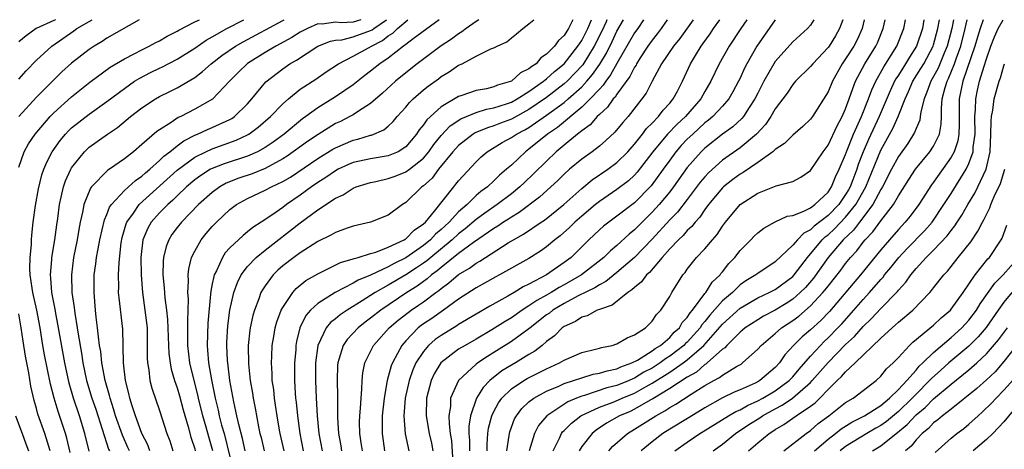
# Model space of a CAD drawing. Units: inches. Extents: x 2643000 to 2646000, y 1557000 to 1560000.
# Drawn here: x 2643779 to 2643891, y 1559951 to 1560000 of the extents above; entities that cross this region are included whole.
import ezdxf

# ---------------------------------------------------------------- set-up
doc = ezdxf.new("R2010")
doc.units = ezdxf.units.IN
doc.header["$MEASUREMENT"] = 0
doc.layers.add('LD26431557_2ft', color=201, linetype='Continuous')

msp = doc.modelspace()

# ---------------------------------------------------------------- linework, layer by layer
at = {"layer": 'LD26431557_2ft'}
for points, elevation in [([(2643783.17, 1560000), (2643783, 1559999.91), (2643780.97, 1559999), (2643779.84, 1559998.16), (2643779, 1559997.49)], 8096), ([(2643779, 1559993.26), (2643779.82, 1559994.18), (2643781, 1559995.41), (2643782.74, 1559997), (2643785.26, 1559998.74), (2643785.61, 1559999), (2643787, 1559999.78), (2643787.34, 1560000)], 8094), ([(2643792.7, 1560000), (2643789, 1559997.89), (2643788.47, 1559997.53), (2643787.57, 1559997), (2643787, 1559996.63), (2643785, 1559995.06), (2643783.91, 1559994.09), (2643782.89, 1559993.11), (2643781, 1559991.21), (2643779, 1559989.01)], 8092), ([(2643779, 1559983.23), (2643779.6, 1559985), (2643780.11, 1559985.89), (2643780.87, 1559987), (2643782.58, 1559989), (2643782.78, 1559989.22), (2643783, 1559989.43), (2643785, 1559991.23), (2643787.09, 1559992.91), (2643789.4, 1559994.6), (2643791, 1559995.55), (2643792.12, 1559996.12), (2643793, 1559996.59), (2643793.84, 1559997), (2643794.59, 1559997.41), (2643795, 1559997.61), (2643795.88, 1559998.12), (2643797, 1559998.68), (2643797.2, 1559998.8), (2643799, 1559999.74), (2643799.55, 1560000)], 8090), ([(2643784.83, 1559950.83), (2643784.46, 1559952.46), (2643784.31, 1559953), (2643783.47, 1559955.47), (2643783.01, 1559957.01), (2643782.6, 1559958.6), (2643782.26, 1559960.26), (2643781.94, 1559961.94), (2643781.75, 1559963), (2643781.43, 1559965), (2643781.04, 1559967), (2643780.59, 1559969), (2643780.51, 1559969.5), (2643780.31, 1559971), (2643780.25, 1559971.75), (2643780.29, 1559973), (2643780.44, 1559974.44), (2643780.45, 1559975), (2643780.49, 1559975.51), (2643780.65, 1559977), (2643780.89, 1559978.89), (2643781.23, 1559980.77), (2643781.62, 1559982.38), (2643781.84, 1559983), (2643782.18, 1559983.82), (2643782.79, 1559985), (2643783.71, 1559986.29), (2643784.31, 1559987), (2643784.64, 1559987.36), (2643785, 1559987.7), (2643787, 1559989.27), (2643789, 1559990.7), (2643791, 1559992.2), (2643792.17, 1559993), (2643792.68, 1559993.32), (2643793.99, 1559994.01), (2643795, 1559994.51), (2643795.34, 1559994.66), (2643797, 1559995.52), (2643799, 1559996.77), (2643800.32, 1559997.68), (2643801, 1559998.04), (2643802.66, 1559999), (2643804.57, 1560000)], 8088), ([(2643787.01, 1559950.99), (2643786.52, 1559953), (2643785.89, 1559955), (2643785.21, 1559957), (2643784.71, 1559958.71), (2643784.22, 1559961), (2643783.53, 1559965), (2643783.17, 1559966.83), (2643783.12, 1559967.12), (2643782.75, 1559969), (2643782.65, 1559970.65), (2643782.6, 1559971), (2643782.77, 1559972.77), (2643782.77, 1559973), (2643783.1, 1559975), (2643783.31, 1559976.69), (2643783.43, 1559977.43), (2643783.62, 1559979), (2643783.83, 1559979.83), (2643784.08, 1559981), (2643784.31, 1559981.69), (2643784.9, 1559983), (2643785, 1559983.16), (2643786.47, 1559985), (2643786.73, 1559985.27), (2643787, 1559985.51), (2643789.08, 1559987), (2643790.23, 1559987.77), (2643791.7, 1559989), (2643793, 1559990), (2643794.53, 1559991), (2643795, 1559991.27), (2643796.17, 1559991.83), (2643797, 1559992.25), (2643799, 1559993.44), (2643799.9, 1559994.1), (2643800.87, 1559995), (2643802.08, 1559995.92), (2643803.64, 1559997), (2643804.5, 1559997.5), (2643809, 1559999.9), (2643809.18, 1560000)], 8086), ([(2643817.89, 1560000), (2643817, 1559999.72), (2643815.65, 1559999.65), (2643815, 1559999.71), (2643813.49, 1559999.49), (2643813, 1559999.52), (2643811.81, 1559999), (2643811, 1559998.57), (2643810.03, 1559997.97), (2643808.23, 1559997), (2643807, 1559996.26), (2643805, 1559995.01), (2643803.97, 1559994.03), (2643802.96, 1559993), (2643801.03, 1559990.97), (2643799, 1559989.82), (2643797.42, 1559989), (2643797.13, 1559988.87), (2643796.33, 1559988.33), (2643795, 1559987.5), (2643794.71, 1559987.29), (2643793, 1559985.81), (2643792.05, 1559985), (2643791, 1559984.18), (2643789.3, 1559983), (2643789.11, 1559982.89), (2643787.27, 1559981), (2643787.15, 1559980.85), (2643786.41, 1559979), (2643786.29, 1559978.29), (2643785.99, 1559977), (2643785.82, 1559976.18), (2643785.62, 1559975), (2643785.23, 1559973), (2643784.99, 1559971), (2643785.04, 1559969), (2643785.29, 1559967.29), (2643785.36, 1559966.64), (2643785.64, 1559965), (2643785.74, 1559964.26), (2643786.11, 1559962.11), (2643786.28, 1559961), (2643786.71, 1559959), (2643787.31, 1559957), (2643787.74, 1559955.74), (2643789.21, 1559951.21), (2643789.31, 1559951)], 8084), ([(2643791.58, 1559951), (2643791.41, 1559951.41), (2643790.78, 1559952.78), (2643790, 1559955), (2643789.78, 1559955.78), (2643789.37, 1559957), (2643789.31, 1559957.31), (2643788.82, 1559959), (2643788.44, 1559961), (2643788.32, 1559962.32), (2643788.19, 1559963), (2643788.05, 1559963.95), (2643787.96, 1559965), (2643787.79, 1559966.21), (2643787.71, 1559967), (2643787.55, 1559969), (2643787.57, 1559970.43), (2643787.58, 1559971), (2643787.75, 1559972.25), (2643787.84, 1559973), (2643788.04, 1559973.96), (2643788.21, 1559975), (2643788.74, 1559977.26), (2643789, 1559977.85), (2643789.31, 1559978.69), (2643789.52, 1559979), (2643791, 1559980.59), (2643792.27, 1559981.73), (2643793, 1559982.22), (2643793.41, 1559982.59), (2643793.9, 1559983), (2643795, 1559983.99), (2643795.5, 1559984.5), (2643796.17, 1559985), (2643797, 1559985.67), (2643797.75, 1559986.25), (2643799, 1559986.87), (2643799.33, 1559987), (2643800.47, 1559987.53), (2643801, 1559987.74), (2643803, 1559988.65), (2643803.22, 1559988.78), (2643803.54, 1559989), (2643805, 1559990.43), (2643805.51, 1559991), (2643807.07, 1559992.93), (2643809, 1559994.43), (2643809.82, 1559995), (2643810.58, 1559995.42), (2643813, 1559997), (2643814.43, 1559997.57), (2643815, 1559997.68), (2643815.73, 1559997.73), (2643817, 1559998.04), (2643819, 1559998.76), (2643819.16, 1559998.84), (2643819.35, 1559999), (2643820.82, 1560000)], 8082), ([(2643793.89, 1559951), (2643793.68, 1559951.68), (2643792.99, 1559953), (2643792.26, 1559955), (2643791.89, 1559956.11), (2643791.63, 1559957), (2643791.52, 1559957.52), (2643791.13, 1559959), (2643790.89, 1559961), (2643790.88, 1559962.88), (2643790.86, 1559963), (2643790.82, 1559964.82), (2643790.4, 1559968.4), (2643790.35, 1559969), (2643790.37, 1559969.63), (2643790.35, 1559971), (2643790.4, 1559972.4), (2643790.64, 1559974.64), (2643790.75, 1559975.25), (2643791.19, 1559976.81), (2643791.27, 1559977), (2643792.03, 1559978.03), (2643792.7, 1559979), (2643797, 1559982.89), (2643799, 1559984.38), (2643800.25, 1559985), (2643801, 1559985.34), (2643803.7, 1559986.3), (2643805, 1559986.91), (2643805.14, 1559987), (2643806.21, 1559987.79), (2643807.61, 1559989), (2643809, 1559990.44), (2643809.65, 1559991), (2643811, 1559992.09), (2643812.77, 1559993.23), (2643813.94, 1559994.06), (2643815.34, 1559995), (2643817, 1559995.84), (2643818.83, 1559996.83), (2643819.11, 1559997), (2643820.36, 1559997.64), (2643821, 1559998.15), (2643821.53, 1559998.47), (2643822.07, 1559999), (2643823.24, 1560000)], 8080), ([(2643826.78, 1560000), (2643823.84, 1559997.84), (2643823, 1559997.2), (2643822.9, 1559997.1), (2643822.73, 1559997), (2643821, 1559995.64), (2643820.06, 1559995), (2643819, 1559994.14), (2643818.34, 1559993.66), (2643817, 1559992.61), (2643815, 1559991.23), (2643813, 1559990), (2643811.64, 1559989), (2643811.26, 1559988.74), (2643809.16, 1559987), (2643807.9, 1559986.1), (2643807, 1559985.48), (2643806.13, 1559985), (2643805, 1559984.5), (2643802.36, 1559983.64), (2643801, 1559983.1), (2643800.81, 1559983), (2643799.7, 1559982.3), (2643799, 1559981.8), (2643798.05, 1559981), (2643797, 1559980), (2643796.5, 1559979.5), (2643795.93, 1559979), (2643795, 1559978.05), (2643794.06, 1559977), (2643793.67, 1559976.33), (2643793.11, 1559975), (2643792.89, 1559973), (2643792.91, 1559971), (2643793.06, 1559969), (2643793.34, 1559967), (2643793.58, 1559965), (2643793.59, 1559963.59), (2643793.61, 1559963), (2643793.59, 1559961.59), (2643793.62, 1559961), (2643793.77, 1559960.23), (2643793.91, 1559959), (2643794.13, 1559958.13), (2643795, 1559955.61), (2643795.84, 1559953), (2643796.16, 1559952.16), (2643796.5, 1559951)], 8078), ([(2643831.31, 1560000), (2643831, 1559999.78), (2643829.87, 1559999), (2643829.38, 1559998.62), (2643829, 1559998.41), (2643828.2, 1559997.8), (2643827, 1559997.02), (2643824.27, 1559995), (2643823, 1559993.97), (2643821.84, 1559993), (2643820.36, 1559991.64), (2643819, 1559990.48), (2643817.62, 1559989.62), (2643817, 1559989.2), (2643816.65, 1559989), (2643815.56, 1559988.44), (2643815, 1559988.19), (2643813.03, 1559986.97), (2643811.84, 1559986.16), (2643809.5, 1559984.5), (2643809, 1559984.19), (2643807, 1559983.08), (2643805.52, 1559982.48), (2643804.02, 1559981.98), (2643802.59, 1559981.41), (2643801.86, 1559981), (2643801, 1559980.38), (2643799.43, 1559979), (2643797.48, 1559977), (2643797, 1559976.4), (2643796.41, 1559975.59), (2643796.04, 1559975), (2643795.75, 1559974.25), (2643795.46, 1559973), (2643795.42, 1559972.58), (2643795.39, 1559971), (2643795.54, 1559969.54), (2643795.61, 1559968.39), (2643795.8, 1559967), (2643795.92, 1559965.92), (2643796.01, 1559963), (2643796.06, 1559962.06), (2643796.19, 1559961), (2643796.31, 1559960.31), (2643796.7, 1559959), (2643797, 1559958.18), (2643797.27, 1559957.27), (2643797.68, 1559955.68), (2643798.27, 1559953.73), (2643798.57, 1559952.57), (2643799, 1559951.24), (2643799.06, 1559951)], 8076), ([(2643801.05, 1559951), (2643800.59, 1559952.59), (2643800.29, 1559953.71), (2643799.91, 1559955), (2643799.43, 1559957), (2643799.36, 1559957.36), (2643798.94, 1559959), (2643798.46, 1559961), (2643798.23, 1559963), (2643798.21, 1559963.79), (2643798.22, 1559965), (2643798.2, 1559965.8), (2643798.25, 1559967), (2643798.28, 1559968.28), (2643798.23, 1559969), (2643798.29, 1559970.29), (2643798.25, 1559971), (2643798.32, 1559971.68), (2643798.64, 1559973), (2643799, 1559973.72), (2643799.73, 1559975), (2643800.31, 1559975.69), (2643801, 1559976.49), (2643801.48, 1559977), (2643803, 1559978.43), (2643803.74, 1559979), (2643805, 1559979.7), (2643807, 1559980.62), (2643807.71, 1559981), (2643809, 1559981.61), (2643809.88, 1559982.12), (2643813, 1559984.23), (2643814.7, 1559985.3), (2643815, 1559985.46), (2643817, 1559986.32), (2643817.56, 1559986.44), (2643819, 1559986.87), (2643819.11, 1559986.89), (2643820.51, 1559987.49), (2643821, 1559987.92), (2643821.56, 1559988.44), (2643822.01, 1559989), (2643823, 1559990.08), (2643823.41, 1559990.59), (2643823.85, 1559991), (2643825, 1559992.02), (2643825.54, 1559992.46), (2643826.7, 1559993.3), (2643827, 1559993.53), (2643827.93, 1559994.07), (2643829, 1559994.82), (2643829.4, 1559995), (2643831, 1559995.84), (2643832.68, 1559996.68), (2643833, 1559996.8), (2643833.38, 1559997), (2643834.5, 1559997.5), (2643835, 1559997.95), (2643835.59, 1559998.41), (2643836.3, 1559999), (2643837, 1559999.52), (2643837.55, 1560000)], 8074), ([(2643842, 1560000), (2643841.51, 1559999), (2643841.3, 1559998.7), (2643841, 1559998.2), (2643840.35, 1559997.65), (2643839.92, 1559997), (2643839, 1559996.07), (2643838.35, 1559995.65), (2643837.81, 1559995), (2643837.31, 1559994.69), (2643837, 1559994.4), (2643836.05, 1559993.95), (2643835, 1559993.02), (2643833.44, 1559992.56), (2643833, 1559992.37), (2643832.16, 1559992.16), (2643831, 1559991.96), (2643829.37, 1559991.37), (2643829, 1559991.26), (2643827, 1559990.09), (2643825.37, 1559988.63), (2643825, 1559988.06), (2643824.51, 1559987.49), (2643824.21, 1559987), (2643823, 1559985.56), (2643822.11, 1559985), (2643821, 1559984.54), (2643819, 1559984.2), (2643817, 1559983.76), (2643816.47, 1559983.53), (2643815.32, 1559983), (2643815, 1559982.83), (2643813.92, 1559982.08), (2643813, 1559981.5), (2643812.28, 1559981), (2643811, 1559980.06), (2643809.43, 1559979), (2643809, 1559978.67), (2643807.87, 1559977.87), (2643806.57, 1559977), (2643805.61, 1559976.39), (2643805, 1559975.88), (2643804.5, 1559975.5), (2643803, 1559974.09), (2643802.48, 1559973.52), (2643802.14, 1559973), (2643801.46, 1559971.46), (2643801.21, 1559971), (2643801.16, 1559970.84), (2643801, 1559970), (2643800.83, 1559969.17), (2643800.81, 1559968.81), (2643800.49, 1559965.51), (2643800.41, 1559963), (2643800.47, 1559962.47), (2643800.58, 1559961), (2643800.91, 1559959.09), (2643801.31, 1559957), (2643801.65, 1559955.65), (2643801.78, 1559955), (2643802.06, 1559953.94), (2643802.33, 1559953), (2643803, 1559950.35)], 8072), ([(2643804.75, 1559951), (2643804.43, 1559952.43), (2643804, 1559954), (2643803.79, 1559955), (2643803.43, 1559956.57), (2643803, 1559959), (2643802.75, 1559961), (2643802.73, 1559961.27), (2643802.65, 1559963), (2643802.66, 1559963.34), (2643802.78, 1559965.22), (2643803.01, 1559966.99), (2643803.46, 1559969), (2643803.86, 1559970.14), (2643804.29, 1559971), (2643805, 1559971.95), (2643805.98, 1559973), (2643807, 1559973.82), (2643811, 1559976.92), (2643813, 1559978.41), (2643815, 1559979.74), (2643815.88, 1559980.12), (2643817, 1559980.85), (2643817.37, 1559981), (2643818.62, 1559981.38), (2643819, 1559981.49), (2643819.6, 1559981.6), (2643821, 1559981.94), (2643821.78, 1559982.22), (2643823, 1559982.7), (2643823.4, 1559983), (2643825, 1559984.28), (2643825.62, 1559985), (2643826.17, 1559985.83), (2643827, 1559986.86), (2643828.05, 1559987.95), (2643829.26, 1559988.74), (2643831, 1559989.46), (2643832.17, 1559989.83), (2643833, 1559989.98), (2643834.45, 1559990.45), (2643835, 1559990.64), (2643835.66, 1559991), (2643837, 1559991.83), (2643838.66, 1559993), (2643838.84, 1559993.16), (2643839, 1559993.27), (2643839.9, 1559994.1), (2643841, 1559994.99), (2643842.57, 1559997), (2643842.73, 1559997.27), (2643843, 1559997.65), (2643843.7, 1559999), (2643844.09, 1560000)], 8070), ([(2643845.86, 1560000), (2643845.77, 1559999.77), (2643845.29, 1559998.7), (2643844.43, 1559997), (2643843.11, 1559994.89), (2643841.33, 1559993), (2643841, 1559992.7), (2643839, 1559991.15), (2643837, 1559989.78), (2643835, 1559988.7), (2643833.75, 1559988.25), (2643833, 1559987.94), (2643832.27, 1559987.73), (2643830.87, 1559987.13), (2643830.66, 1559987), (2643829, 1559985.71), (2643828.36, 1559985), (2643826.73, 1559983), (2643825.99, 1559982.01), (2643825, 1559981.12), (2643824.83, 1559981), (2643823, 1559979.22), (2643822.61, 1559979), (2643821, 1559977.8), (2643819, 1559977), (2643817, 1559976.55), (2643816.33, 1559976.33), (2643815, 1559975.84), (2643814.49, 1559975.51), (2643813, 1559974.81), (2643811, 1559973.53), (2643810.27, 1559973), (2643809, 1559972.02), (2643808.46, 1559971.54), (2643807.9, 1559971), (2643807, 1559969.77), (2643806.69, 1559969.31), (2643806.53, 1559969), (2643806.29, 1559968.29), (2643805.78, 1559967), (2643805.6, 1559966.4), (2643805.3, 1559965), (2643805.26, 1559964.74), (2643805.07, 1559963), (2643805.11, 1559960.89), (2643805.32, 1559959), (2643805.57, 1559957.57), (2643805.65, 1559957), (2643805.88, 1559955.88), (2643806.26, 1559953.74), (2643806.42, 1559953), (2643806.54, 1559952.54), (2643806.9, 1559951)], 8068), ([(2643809.15, 1559951), (2643808.71, 1559953), (2643808.64, 1559953.36), (2643808.37, 1559955), (2643808.2, 1559956.2), (2643808.06, 1559957), (2643807.98, 1559957.98), (2643807.82, 1559959), (2643807.81, 1559959.81), (2643807.73, 1559961), (2643807.78, 1559961.78), (2643807.82, 1559963), (2643807.98, 1559964.02), (2643808.15, 1559965), (2643808.34, 1559965.66), (2643808.84, 1559967), (2643809, 1559967.3), (2643810.15, 1559969), (2643810.54, 1559969.46), (2643811.65, 1559970.35), (2643813, 1559971.14), (2643815.57, 1559972.43), (2643817, 1559972.83), (2643817.12, 1559972.88), (2643817.6, 1559973), (2643819, 1559973.42), (2643819.58, 1559973.58), (2643821, 1559974.14), (2643822.82, 1559975), (2643822.92, 1559975.08), (2643823, 1559975.11), (2643823.93, 1559976.07), (2643825, 1559976.79), (2643825.22, 1559977), (2643826.25, 1559978.25), (2643828.44, 1559981), (2643828.7, 1559981.3), (2643829, 1559981.71), (2643831, 1559983.86), (2643831.58, 1559984.42), (2643832.26, 1559985), (2643833.96, 1559986.04), (2643835, 1559986.6), (2643835.58, 1559987), (2643836.52, 1559987.48), (2643837, 1559987.75), (2643839, 1559989.14), (2643841, 1559990.6), (2643841.47, 1559991), (2643843, 1559992.38), (2643843.58, 1559993), (2643844.24, 1559993.76), (2643845.05, 1559994.95), (2643845.8, 1559996.2), (2643846.47, 1559997.53), (2643847, 1559998.68), (2643847.73, 1560000)], 8066), ([(2643850.02, 1560000), (2643849.36, 1559999), (2643849, 1559998.49), (2643847, 1559995.01), (2643846.28, 1559993.72), (2643845.72, 1559993), (2643845.44, 1559992.56), (2643845, 1559992.12), (2643843.97, 1559991), (2643843, 1559990.05), (2643840.23, 1559987.77), (2643839.11, 1559987), (2643837, 1559985.28), (2643836.6, 1559985), (2643835, 1559983.49), (2643834.45, 1559983), (2643833.66, 1559982.34), (2643833, 1559981.68), (2643832.28, 1559981), (2643831.52, 1559980.48), (2643831, 1559980.01), (2643829.96, 1559979), (2643829, 1559978.16), (2643827.93, 1559977), (2643827.44, 1559976.56), (2643827, 1559976.15), (2643826.38, 1559975.62), (2643825.81, 1559975), (2643825, 1559974.34), (2643823, 1559972.94), (2643821.69, 1559972.31), (2643821, 1559971.91), (2643819, 1559970.99), (2643817.58, 1559970.42), (2643817, 1559970.08), (2643814.98, 1559969.02), (2643813, 1559967.76), (2643812.18, 1559967), (2643811.62, 1559966.38), (2643810.96, 1559965), (2643810.58, 1559963.42), (2643810.51, 1559963), (2643810.48, 1559962.48), (2643810.35, 1559961), (2643810.34, 1559959), (2643810.42, 1559957.58), (2643810.47, 1559957), (2643810.54, 1559956.54), (2643810.68, 1559955), (2643810.94, 1559953), (2643811.33, 1559951)], 8064), ([(2643852.72, 1560000), (2643852.03, 1559999), (2643851.59, 1559998.41), (2643851, 1559997.68), (2643850.52, 1559997), (2643849.65, 1559995.65), (2643849.24, 1559995), (2643849.17, 1559994.83), (2643849, 1559994.6), (2643848.47, 1559993.53), (2643847, 1559991.53), (2643846.8, 1559991.2), (2643846.59, 1559991), (2643845.94, 1559990.06), (2643845, 1559989.23), (2643844.76, 1559989), (2643843.95, 1559988.05), (2643843, 1559987.38), (2643842.51, 1559987), (2643841, 1559985.76), (2643840.1, 1559985), (2643839, 1559983.94), (2643837.52, 1559982.48), (2643836.49, 1559981.51), (2643835.97, 1559981), (2643835, 1559980.22), (2643833.38, 1559979), (2643831.97, 1559978.03), (2643831, 1559977.31), (2643829.75, 1559976.25), (2643829, 1559975.67), (2643828.27, 1559975), (2643825.84, 1559973), (2643825.39, 1559972.61), (2643825, 1559972.33), (2643824.21, 1559971.79), (2643823, 1559971.01), (2643821, 1559969.83), (2643819.52, 1559969), (2643818.04, 1559968.04), (2643816.34, 1559967), (2643815.54, 1559966.47), (2643815, 1559966.01), (2643814.42, 1559965.58), (2643813.96, 1559965), (2643813, 1559963), (2643812.74, 1559961), (2643812.72, 1559959), (2643812.82, 1559957), (2643812.93, 1559955), (2643813.11, 1559953), (2643813.47, 1559951)], 8062), ([(2643855.65, 1560000), (2643854.14, 1559997.86), (2643853.43, 1559997), (2643852.07, 1559995), (2643850.99, 1559993), (2643850.33, 1559991.67), (2643849.84, 1559991), (2643848.28, 1559989), (2643847.67, 1559988.33), (2643846.77, 1559987.23), (2643845.74, 1559986.26), (2643845, 1559985.63), (2643844.19, 1559985), (2643843, 1559984.16), (2643841.62, 1559983), (2643841, 1559982.46), (2643840.27, 1559981.73), (2643839.49, 1559981), (2643838.18, 1559979.82), (2643835.9, 1559978.1), (2643835, 1559977.58), (2643834.66, 1559977.34), (2643834.11, 1559977), (2643833.46, 1559976.54), (2643833, 1559976.28), (2643830.69, 1559974.69), (2643829, 1559973.43), (2643827, 1559971.84), (2643826.55, 1559971.45), (2643825.93, 1559971), (2643825.44, 1559970.56), (2643824.28, 1559969.72), (2643823.12, 1559969), (2643820.15, 1559967), (2643819, 1559966.08), (2643818.38, 1559965.62), (2643817.57, 1559965), (2643816.33, 1559963.67), (2643815.86, 1559963), (2643815.4, 1559961.4), (2643815.26, 1559961), (2643815.24, 1559960.76), (2643815.19, 1559959), (2643815.24, 1559957.24), (2643815.24, 1559954.76), (2643815.34, 1559953), (2643815.6, 1559951.6), (2643815.69, 1559951)], 8060), ([(2643818.06, 1559951), (2643817.93, 1559951.93), (2643817.76, 1559953), (2643817.74, 1559954.26), (2643817.76, 1559955), (2643817.85, 1559955.85), (2643817.91, 1559957), (2643818.01, 1559958.01), (2643818.03, 1559959), (2643818.11, 1559959.89), (2643818.35, 1559961), (2643819.32, 1559963), (2643821.12, 1559965), (2643822.14, 1559965.86), (2643823.26, 1559966.74), (2643823.62, 1559967), (2643824.45, 1559967.55), (2643825, 1559967.94), (2643826.4, 1559969), (2643826.75, 1559969.25), (2643827, 1559969.47), (2643827.9, 1559970.1), (2643829, 1559971.06), (2643830.23, 1559971.77), (2643831, 1559972.35), (2643831.42, 1559972.58), (2643832.05, 1559973), (2643834.64, 1559974.64), (2643835.24, 1559975), (2643836.38, 1559975.62), (2643838.38, 1559977), (2643838.76, 1559977.24), (2643840.96, 1559979), (2643843, 1559980.83), (2643844.2, 1559981.8), (2643845.98, 1559983), (2643847, 1559983.77), (2643848.22, 1559985), (2643849, 1559985.87), (2643849.91, 1559987), (2643850.37, 1559987.63), (2643851, 1559988.23), (2643851.74, 1559989), (2643852.27, 1559989.73), (2643853, 1559990.52), (2643853.4, 1559991), (2643853.87, 1559991.87), (2643854.45, 1559993), (2643855.36, 1559995), (2643855.92, 1559995.92), (2643856.58, 1559997), (2643856.76, 1559997.24), (2643857.59, 1559998.41), (2643857.97, 1559999), (2643858.68, 1560000)], 8058), ([(2643861.75, 1560000), (2643861.07, 1559999), (2643859.75, 1559997), (2643858.63, 1559995), (2643857.69, 1559993), (2643857, 1559991.83), (2643856.54, 1559991), (2643854.81, 1559989), (2643853.86, 1559988.14), (2643852.76, 1559987), (2643851.08, 1559985), (2643849.31, 1559982.69), (2643849, 1559982.35), (2643848.3, 1559981.7), (2643847, 1559980.69), (2643845, 1559979.34), (2643844.57, 1559979), (2643843, 1559977.69), (2643842.22, 1559977), (2643841.61, 1559976.39), (2643840.54, 1559975.46), (2643839.94, 1559975), (2643839, 1559974.2), (2643838.3, 1559973.7), (2643837, 1559972.88), (2643833.66, 1559971), (2643833.23, 1559970.77), (2643831, 1559969.53), (2643829, 1559968.26), (2643827.27, 1559967), (2643827, 1559966.82), (2643825.94, 1559966.06), (2643825, 1559965.44), (2643824.75, 1559965.25), (2643824.42, 1559965), (2643823, 1559963.52), (2643822.55, 1559963), (2643822.07, 1559962.07), (2643821.48, 1559961), (2643821.34, 1559960.66), (2643820.88, 1559959), (2643820.53, 1559957), (2643820.32, 1559955), (2643820.3, 1559953), (2643820.58, 1559951)], 8056), ([(2643864.99, 1560000), (2643862.89, 1559997), (2643861.75, 1559995), (2643861.49, 1559994.51), (2643861, 1559993.37), (2643860.82, 1559993), (2643860.19, 1559991.81), (2643859.71, 1559991), (2643859, 1559990.19), (2643857.89, 1559989), (2643857.41, 1559988.59), (2643857, 1559988.27), (2643855.61, 1559987), (2643855, 1559986.41), (2643854.31, 1559985.69), (2643853.7, 1559985), (2643853, 1559984.05), (2643852.26, 1559983), (2643850.88, 1559981.12), (2643849, 1559979.21), (2643847, 1559977.67), (2643846.06, 1559977), (2643845.46, 1559976.54), (2643845, 1559976.13), (2643843.8, 1559975), (2643841.79, 1559973), (2643841, 1559972.4), (2643839, 1559971), (2643837, 1559969.96), (2643836.35, 1559969.65), (2643835.3, 1559969), (2643834.59, 1559968.59), (2643832.54, 1559967.46), (2643831, 1559966.56), (2643829, 1559965.36), (2643828.79, 1559965.21), (2643827, 1559964.12), (2643826.34, 1559963.66), (2643825.59, 1559963), (2643825, 1559962.32), (2643824.15, 1559961), (2643823.79, 1559960.21), (2643823.37, 1559959), (2643822.93, 1559957), (2643822.78, 1559955), (2643822.93, 1559952.93), (2643823.36, 1559951)], 8054), ([(2643869.38, 1560000), (2643869, 1559999.39), (2643868.67, 1559999), (2643867, 1559997.49), (2643865, 1559995.26), (2643864.83, 1559995), (2643863.69, 1559993), (2643863, 1559991.66), (2643862.68, 1559991), (2643862.03, 1559990.03), (2643861.38, 1559989), (2643861.21, 1559988.79), (2643860.16, 1559987.84), (2643859, 1559987.01), (2643857, 1559985.42), (2643856.57, 1559985), (2643855, 1559983.19), (2643853.43, 1559981), (2643853, 1559980.45), (2643851.8, 1559979), (2643851, 1559978.12), (2643849.85, 1559977), (2643849, 1559976.12), (2643848.38, 1559975.62), (2643847, 1559974.36), (2643846.25, 1559973.75), (2643845.52, 1559973), (2643842.98, 1559971), (2643841, 1559969.87), (2643840.43, 1559969.57), (2643839.51, 1559969), (2643839, 1559968.7), (2643837.89, 1559968.11), (2643837, 1559967.48), (2643836.24, 1559967), (2643835, 1559966.14), (2643834.28, 1559965.72), (2643832.78, 1559964.78), (2643831, 1559963.72), (2643829.73, 1559963), (2643829, 1559962.55), (2643826.99, 1559961), (2643826.23, 1559959.77), (2643825.87, 1559959), (2643825.36, 1559957), (2643825.31, 1559955), (2643825.64, 1559953), (2643825.9, 1559951.9), (2643826.08, 1559951)], 8052), ([(2643872.67, 1560000), (2643872.32, 1559999), (2643871.83, 1559998.17), (2643871.12, 1559997), (2643871, 1559996.83), (2643869.26, 1559995), (2643869, 1559994.67), (2643867.31, 1559993), (2643867, 1559992.64), (2643866.34, 1559991.66), (2643865, 1559989.86), (2643864.51, 1559989), (2643863.9, 1559988.1), (2643862.87, 1559987), (2643861, 1559985.45), (2643859, 1559984.05), (2643857.4, 1559982.6), (2643857, 1559982.16), (2643856.47, 1559981.53), (2643855, 1559979.58), (2643853.87, 1559978.13), (2643853, 1559977.25), (2643851, 1559975.08), (2643849, 1559973), (2643847, 1559971.27), (2643845.75, 1559970.25), (2643845, 1559969.88), (2643844.48, 1559969.52), (2643842.61, 1559968.61), (2643841, 1559967.75), (2643839.73, 1559967), (2643839.33, 1559966.67), (2643839, 1559966.45), (2643837.14, 1559965), (2643837, 1559964.87), (2643835, 1559963.42), (2643833, 1559962.17), (2643832.27, 1559961.73), (2643831.19, 1559961), (2643831, 1559960.85), (2643828.98, 1559959.02), (2643828.09, 1559957), (2643828.06, 1559956.06), (2643827.9, 1559955), (2643827.91, 1559954.09), (2643828.05, 1559953), (2643828.19, 1559952.19), (2643828.35, 1559949.65)], 8050), ([(2643875.12, 1560000), (2643874.88, 1559999), (2643874.3, 1559997.7), (2643873.93, 1559997), (2643873, 1559995.54), (2643872.62, 1559995), (2643871.51, 1559993), (2643871, 1559991.8), (2643869.22, 1559989), (2643869, 1559988.7), (2643868.15, 1559987.85), (2643867, 1559986.88), (2643866.05, 1559985.95), (2643865, 1559985.27), (2643864.71, 1559985), (2643863, 1559983.76), (2643861.36, 1559982.64), (2643861, 1559982.44), (2643860.17, 1559981.83), (2643859.12, 1559981), (2643859, 1559980.89), (2643857.42, 1559979), (2643857, 1559978.43), (2643856.43, 1559977.57), (2643855.9, 1559977), (2643855.51, 1559976.49), (2643855, 1559976.04), (2643854.52, 1559975.48), (2643853.99, 1559975), (2643853, 1559973.97), (2643852.15, 1559973), (2643850.71, 1559971.29), (2643850.36, 1559971), (2643849.8, 1559970.2), (2643849, 1559969.59), (2643848.71, 1559969.29), (2643848.23, 1559969), (2643846.44, 1559967.56), (2643845, 1559967.09), (2643844.77, 1559967), (2643843.63, 1559966.37), (2643843, 1559966.22), (2643842.28, 1559965.72), (2643841, 1559965.16), (2643840.78, 1559965), (2643839.91, 1559964.09), (2643839, 1559963.43), (2643838.5, 1559963), (2643837.67, 1559962.33), (2643837, 1559961.95), (2643835.45, 1559961), (2643835, 1559960.75), (2643833.91, 1559960.09), (2643832.55, 1559959), (2643831.78, 1559958.22), (2643831.02, 1559957), (2643830.36, 1559955), (2643830.18, 1559953.82), (2643830.18, 1559953), (2643830.23, 1559952.23), (2643830.22, 1559951)], 8048), ([(2643832.23, 1559951), (2643832.24, 1559951.76), (2643832.33, 1559953), (2643832.41, 1559953.59), (2643832.78, 1559955), (2643833, 1559955.47), (2643833.53, 1559956.47), (2643833.91, 1559957), (2643835, 1559958.05), (2643836.41, 1559959), (2643836.78, 1559959.22), (2643837.69, 1559959.69), (2643839, 1559960.34), (2643840.48, 1559961), (2643841, 1559961.33), (2643843, 1559962.2), (2643844.55, 1559962.55), (2643845, 1559962.68), (2643845.24, 1559962.76), (2643846.45, 1559963), (2643847, 1559963.17), (2643848.15, 1559963.85), (2643849, 1559964.19), (2643850.25, 1559965), (2643851, 1559965.73), (2643851.49, 1559966.51), (2643851.99, 1559967), (2643853, 1559968.55), (2643853.25, 1559969), (2643854.5, 1559971), (2643854.74, 1559971.26), (2643855, 1559971.66), (2643855.58, 1559972.42), (2643856.06, 1559973), (2643857, 1559973.97), (2643857.86, 1559975), (2643858.41, 1559975.59), (2643859, 1559976.53), (2643859.35, 1559977), (2643861, 1559979), (2643863, 1559980.28), (2643865.11, 1559981.11), (2643867, 1559981.62), (2643867.9, 1559982.1), (2643869, 1559982.87), (2643870.44, 1559985), (2643871, 1559985.74), (2643872.04, 1559987.96), (2643872.61, 1559989), (2643873, 1559989.86), (2643873.42, 1559991), (2643873.81, 1559992.19), (2643874.14, 1559993), (2643875.19, 1559995), (2643876.44, 1559997), (2643876.61, 1559997.39), (2643877.27, 1559999), (2643877.49, 1560000)], 8046), ([(2643834.5, 1559951), (2643834.75, 1559952.75), (2643834.77, 1559953), (2643834.82, 1559953.18), (2643835.36, 1559954.64), (2643835.57, 1559955), (2643836.19, 1559955.81), (2643837, 1559956.58), (2643837.54, 1559957), (2643839, 1559957.8), (2643840.38, 1559958.38), (2643841, 1559958.67), (2643842.06, 1559959), (2643843, 1559959.32), (2643844.29, 1559959.71), (2643845, 1559959.83), (2643845.88, 1559960.12), (2643847, 1559960.35), (2643847.44, 1559960.56), (2643848.69, 1559961), (2643849.32, 1559961.33), (2643851, 1559962.37), (2643851.35, 1559962.65), (2643851.95, 1559963), (2643853, 1559963.9), (2643853.52, 1559964.48), (2643854.11, 1559965), (2643854.42, 1559965.58), (2643855, 1559966.17), (2643855.31, 1559966.69), (2643855.6, 1559967), (2643857, 1559968.88), (2643857.11, 1559969), (2643857.82, 1559970.18), (2643858.72, 1559971), (2643858.83, 1559971.17), (2643859, 1559971.35), (2643859.71, 1559972.29), (2643860.4, 1559973), (2643861, 1559973.76), (2643862.24, 1559975), (2643862.6, 1559975.4), (2643863, 1559975.77), (2643863.69, 1559976.31), (2643865, 1559977.02), (2643866.34, 1559977.66), (2643867, 1559977.77), (2643868.25, 1559978.25), (2643869, 1559978.63), (2643869.51, 1559979), (2643871, 1559980.42), (2643871.39, 1559981), (2643871.85, 1559982.15), (2643872.27, 1559983), (2643873, 1559984.7), (2643873.1, 1559985), (2643873.9, 1559987), (2643874.8, 1559989), (2643875.61, 1559991), (2643875.97, 1559992.03), (2643876.43, 1559993), (2643877.35, 1559994.65), (2643878.82, 1559997), (2643879.62, 1559999), (2643879.82, 1560000)], 8044), ([(2643881.9, 1560000), (2643881.72, 1559999), (2643881.04, 1559997), (2643880.26, 1559995.74), (2643879.81, 1559995), (2643879.49, 1559994.51), (2643879, 1559993.7), (2643878.72, 1559993.28), (2643878.57, 1559993), (2643878.07, 1559991.93), (2643876.81, 1559989), (2643875.6, 1559986.4), (2643875, 1559985), (2643874.44, 1559983.56), (2643874.26, 1559983), (2643873.82, 1559981.82), (2643873.5, 1559981), (2643873.32, 1559980.68), (2643873, 1559980.13), (2643872.22, 1559979), (2643871, 1559977.74), (2643869.44, 1559976.56), (2643869, 1559976.13), (2643868.24, 1559975.76), (2643867.51, 1559975), (2643867, 1559974.39), (2643865, 1559972.5), (2643863, 1559971.18), (2643862.78, 1559971), (2643861.67, 1559970.33), (2643861, 1559969.86), (2643860.12, 1559969), (2643859, 1559968.04), (2643857.57, 1559966.43), (2643857, 1559965.72), (2643856.66, 1559965.34), (2643856.45, 1559965), (2643855, 1559963.38), (2643854.8, 1559963.2), (2643854.62, 1559963), (2643853, 1559961.76), (2643852.52, 1559961.48), (2643851.91, 1559961), (2643851, 1559960.42), (2643850.06, 1559959.94), (2643849, 1559959.27), (2643848.8, 1559959.2), (2643848.38, 1559959), (2643847, 1559958.44), (2643845.84, 1559958.16), (2643843.32, 1559957.32), (2643843, 1559957.24), (2643842.39, 1559957), (2643841.42, 1559956.58), (2643839.03, 1559955), (2643838.09, 1559953.91), (2643837.61, 1559953), (2643837.03, 1559951)], 8042), ([(2643839.74, 1559951), (2643840.46, 1559952.46), (2643840.69, 1559953), (2643840.82, 1559953.18), (2643841, 1559953.34), (2643841.83, 1559954.17), (2643842.91, 1559955), (2643845, 1559955.98), (2643846.56, 1559956.56), (2643847.18, 1559956.82), (2643847.58, 1559957), (2643849, 1559957.57), (2643850.34, 1559958.34), (2643851, 1559958.7), (2643853, 1559959.97), (2643854.52, 1559961), (2643855, 1559961.37), (2643856.87, 1559963), (2643859, 1559965.41), (2643861, 1559967.23), (2643863, 1559968.39), (2643864.32, 1559969), (2643865, 1559969.36), (2643867, 1559970.83), (2643867.16, 1559971), (2643868.68, 1559973), (2643870.34, 1559975), (2643870.67, 1559975.33), (2643871, 1559975.57), (2643871.75, 1559976.25), (2643873, 1559977.57), (2643874.16, 1559979), (2643874.47, 1559979.53), (2643875.28, 1559981), (2643877, 1559985.19), (2643878.37, 1559987.63), (2643878.98, 1559989), (2643879.76, 1559991), (2643880.16, 1559991.84), (2643880.65, 1559993), (2643881.56, 1559994.44), (2643881.89, 1559995), (2643882.96, 1559997), (2643883, 1559997.14), (2643883.5, 1559999), (2643883.67, 1560000)], 8040), ([(2643885.26, 1560000), (2643885.07, 1559999), (2643884.56, 1559997), (2643884.21, 1559996.21), (2643883.51, 1559994.49), (2643883, 1559993.56), (2643882.67, 1559993), (2643882.24, 1559991.76), (2643881.91, 1559991), (2643881.55, 1559989.55), (2643881.49, 1559989), (2643881.42, 1559988.58), (2643881, 1559987.64), (2643880.83, 1559987.17), (2643880.06, 1559985.94), (2643879, 1559984.47), (2643878.21, 1559983), (2643877.18, 1559981), (2643877, 1559980.71), (2643876.1, 1559979), (2643874.56, 1559977), (2643873.9, 1559976.1), (2643872.73, 1559975), (2643871.01, 1559973), (2643869.35, 1559970.65), (2643868.42, 1559969.58), (2643867.84, 1559969), (2643867, 1559968.26), (2643866.24, 1559967.76), (2643865, 1559967), (2643863.68, 1559966.32), (2643863, 1559965.91), (2643861.59, 1559965), (2643861.28, 1559964.72), (2643861, 1559964.49), (2643859.51, 1559963), (2643859.27, 1559962.73), (2643859, 1559962.55), (2643857.26, 1559961), (2643857.12, 1559960.88), (2643857, 1559960.82), (2643856.03, 1559959.97), (2643855, 1559959.4), (2643853, 1559958.1), (2643851.07, 1559956.93), (2643850.76, 1559956.76), (2643849, 1559955.74), (2643848.5, 1559955.5), (2643847.31, 1559955), (2643845.83, 1559954.17), (2643844.64, 1559953.36), (2643844.19, 1559953), (2643843, 1559951.49), (2643842.69, 1559951)], 8038), ([(2643846.07, 1559951), (2643846.5, 1559951.5), (2643848.21, 1559953), (2643849, 1559953.47), (2643851.43, 1559955), (2643852.45, 1559955.55), (2643853, 1559955.93), (2643853.69, 1559956.31), (2643855.45, 1559957.45), (2643857, 1559958.42), (2643858.01, 1559959), (2643858.65, 1559959.35), (2643859, 1559959.63), (2643860.59, 1559960.59), (2643861.12, 1559960.88), (2643861.29, 1559961), (2643863, 1559962.57), (2643863.38, 1559963), (2643865, 1559964.36), (2643865.72, 1559965), (2643867, 1559965.84), (2643867.67, 1559966.33), (2643869, 1559967.48), (2643870.42, 1559969), (2643870.69, 1559969.31), (2643871, 1559969.74), (2643872.44, 1559971.56), (2643873, 1559972.31), (2643873.57, 1559973), (2643874.26, 1559973.74), (2643875, 1559974.73), (2643875.22, 1559975), (2643876.09, 1559975.91), (2643877, 1559977.16), (2643878.43, 1559979), (2643879, 1559980), (2643880.17, 1559981.83), (2643880.96, 1559983), (2643882.57, 1559985), (2643883, 1559985.65), (2643883.66, 1559987), (2643883.87, 1559988.13), (2643883.91, 1559989), (2643883.9, 1559989.9), (2643883.98, 1559991), (2643884.31, 1559992.31), (2643884.53, 1559993), (2643884.69, 1559993.31), (2643885.39, 1559995), (2643885.57, 1559995.57), (2643886.09, 1559997), (2643886.59, 1559999), (2643886.82, 1560000)], 8036), ([(2643888.64, 1560000), (2643888.28, 1559999), (2643887.98, 1559998.02), (2643887.68, 1559997), (2643886.31, 1559993), (2643886.12, 1559992.12), (2643885.9, 1559991), (2643885.92, 1559988.08), (2643885.87, 1559987), (2643885.76, 1559986.24), (2643885.32, 1559985), (2643885, 1559984.4), (2643883, 1559981.55), (2643882.76, 1559981.24), (2643881.31, 1559979), (2643880.33, 1559977.67), (2643879.78, 1559977), (2643879, 1559976.17), (2643877.98, 1559975), (2643877, 1559973.85), (2643874.68, 1559971), (2643871.16, 1559966.84), (2643870.17, 1559965.83), (2643869, 1559964.77), (2643868.05, 1559963.95), (2643867.09, 1559963), (2643866.09, 1559961.91), (2643865.47, 1559961), (2643865, 1559960.5), (2643863.25, 1559959), (2643863, 1559958.86), (2643862.72, 1559958.72), (2643861, 1559957.95), (2643860.32, 1559957.68), (2643859, 1559957.03), (2643857, 1559955.9), (2643855.2, 1559954.8), (2643853, 1559953.49), (2643852.23, 1559953), (2643851, 1559952.04), (2643849.75, 1559951)], 8034), ([(2643853.59, 1559951), (2643855, 1559952.01), (2643856.42, 1559953), (2643856.79, 1559953.21), (2643859.68, 1559955), (2643860.51, 1559955.49), (2643861, 1559955.69), (2643861.83, 1559956.17), (2643863, 1559956.68), (2643863.59, 1559957), (2643865, 1559957.85), (2643866.59, 1559959), (2643867, 1559959.43), (2643867.71, 1559960.29), (2643869, 1559961.77), (2643870.13, 1559963), (2643870.56, 1559963.44), (2643871, 1559963.84), (2643872.13, 1559965), (2643872.55, 1559965.45), (2643873.95, 1559967), (2643875, 1559968.22), (2643875.73, 1559969), (2643877, 1559970.49), (2643877.25, 1559970.75), (2643877.43, 1559971), (2643878.15, 1559971.85), (2643879.04, 1559973), (2643879.99, 1559974.01), (2643881.97, 1559976.03), (2643882.82, 1559977), (2643884.18, 1559979), (2643885, 1559980.27), (2643886.69, 1559983), (2643887, 1559983.66), (2643887.48, 1559985), (2643887.5, 1559985.5), (2643887.71, 1559987), (2643887.7, 1559989), (2643887.78, 1559989.78), (2643887.8, 1559991), (2643888, 1559992), (2643888.23, 1559993), (2643888.73, 1559994.73), (2643889, 1559995.57), (2643889.51, 1559997), (2643889.93, 1559998.07), (2643890.33, 1559999), (2643890.89, 1560000)], 8032), ([(2643857.93, 1559951), (2643859, 1559951.78), (2643860.47, 1559953), (2643862, 1559954), (2643863.23, 1559954.77), (2643863.56, 1559955), (2643865, 1559955.79), (2643865.8, 1559956.2), (2643866.97, 1559957), (2643869, 1559958.78), (2643869.21, 1559959), (2643871, 1559961.07), (2643873, 1559963.09), (2643873.99, 1559964.01), (2643875, 1559965.16), (2643875.95, 1559966.05), (2643877, 1559967.17), (2643878.89, 1559969.11), (2643879, 1559969.27), (2643879.83, 1559970.17), (2643880.4, 1559971), (2643881, 1559971.72), (2643882.17, 1559973), (2643883, 1559973.8), (2643884.56, 1559975.44), (2643885, 1559976.04), (2643885.43, 1559976.57), (2643885.69, 1559977), (2643886.21, 1559977.79), (2643886.91, 1559979), (2643887.69, 1559980.31), (2643888.04, 1559981), (2643888.98, 1559983), (2643889.42, 1559985), (2643889.51, 1559987), (2643889.53, 1559988.47), (2643889.58, 1559989), (2643889.73, 1559989.73), (2643889.9, 1559991), (2643890.46, 1559993), (2643890.6, 1559993.4), (2643891, 1559994.77), (2643891.07, 1559995)], 8030), ([(2643861.96, 1559951), (2643863, 1559951.91), (2643864.3, 1559953), (2643864.74, 1559953.26), (2643865, 1559953.44), (2643865.99, 1559954.01), (2643867.38, 1559955), (2643869, 1559956.1), (2643869.52, 1559956.48), (2643870.05, 1559957), (2643871, 1559957.99), (2643872.04, 1559959), (2643872.54, 1559959.46), (2643873, 1559960), (2643874.09, 1559961), (2643877, 1559963.82), (2643878.29, 1559965), (2643878.68, 1559965.32), (2643879, 1559965.63), (2643880.63, 1559967), (2643882.59, 1559969), (2643882.78, 1559969.22), (2643883, 1559969.52), (2643884.16, 1559971), (2643884.58, 1559971.42), (2643885, 1559971.95), (2643885.81, 1559973), (2643887.22, 1559974.78), (2643888.04, 1559975.96), (2643888.55, 1559977), (2643888.72, 1559977.28), (2643889, 1559977.87), (2643889.39, 1559978.61), (2643889.52, 1559979), (2643889.9, 1559979.9), (2643890.6, 1559981.4), (2643891.1, 1559983)], 8028), ([(2643865.99, 1559951), (2643868.52, 1559953), (2643869, 1559953.34), (2643869.89, 1559954.11), (2643871.09, 1559955), (2643873, 1559956.51), (2643873.86, 1559957), (2643876.48, 1559959), (2643877, 1559959.48), (2643877.66, 1559960.34), (2643878.39, 1559961), (2643879, 1559961.63), (2643880.27, 1559963), (2643880.65, 1559963.35), (2643883, 1559965.29), (2643883.87, 1559966.13), (2643884.91, 1559967), (2643885, 1559967.1), (2643886.38, 1559969), (2643887.74, 1559971), (2643889.18, 1559972.82), (2643889.36, 1559973), (2643890.7, 1559975), (2643890.81, 1559975.19), (2643891.34, 1559976.66)], 8026), ([(2643869.46, 1559951), (2643871, 1559952.34), (2643871.85, 1559953), (2643872.48, 1559953.52), (2643873.71, 1559954.29), (2643875.15, 1559955), (2643877, 1559956.18), (2643877.98, 1559957), (2643879, 1559957.99), (2643879.94, 1559959), (2643881, 1559960.19), (2643881.37, 1559960.63), (2643881.78, 1559961), (2643883, 1559962.19), (2643885, 1559963.88), (2643886.21, 1559965), (2643887, 1559965.88), (2643887.86, 1559967), (2643888.29, 1559967.71), (2643889.95, 1559970.05), (2643890.91, 1559971), (2643892.64, 1559973)], 8024), ([(2643891.89, 1559969), (2643891, 1559967.89), (2643890.35, 1559967), (2643888.96, 1559965.04), (2643888.05, 1559963.95), (2643887, 1559962.91), (2643884.74, 1559961), (2643883.81, 1559960.19), (2643882.76, 1559959.24), (2643882.55, 1559959), (2643881, 1559957.47), (2643880.55, 1559957), (2643879, 1559955.5), (2643877.65, 1559954.35), (2643877, 1559953.9), (2643876.42, 1559953.58), (2643875.4, 1559953), (2643873, 1559951.49), (2643872.38, 1559951)], 8022), ([(2643782.58, 1559951), (2643781.96, 1559953), (2643781.17, 1559955.17), (2643781, 1559955.82), (2643780.73, 1559956.73), (2643780.37, 1559958.37), (2643780.13, 1559959.87), (2643779.76, 1559961.76), (2643779.49, 1559963.49), (2643779.28, 1559965), (2643779, 1559966.57)], 8090), ([(2643876.04, 1559951), (2643877, 1559951.57), (2643878.73, 1559953), (2643878.89, 1559953.11), (2643879.99, 1559954.01), (2643881, 1559955.1), (2643882.05, 1559955.95), (2643883, 1559956.91), (2643885, 1559958.6), (2643887, 1559960.21), (2643887.9, 1559961), (2643889, 1559962.04), (2643890.39, 1559963.61), (2643891.4, 1559965)], 8020), ([(2643892.44, 1559963), (2643891, 1559961.15), (2643889.99, 1559960.01), (2643889, 1559959.07), (2643887.91, 1559958.09), (2643885, 1559955.76), (2643884.02, 1559955), (2643883.48, 1559954.52), (2643883, 1559954.18), (2643882.43, 1559953.57), (2643881.7, 1559953), (2643881, 1559952.26), (2643880.45, 1559951.55), (2643879.8, 1559951)], 8018), ([(2643883.19, 1559950.81), (2643885, 1559952.46), (2643885.65, 1559953), (2643886.43, 1559953.57), (2643887, 1559954.05), (2643888.05, 1559955), (2643888.57, 1559955.43), (2643889.58, 1559956.42), (2643890.11, 1559957), (2643891, 1559957.89), (2643892.45, 1559959.55)], 8016), ([(2643894.03, 1559957.97), (2643891, 1559954.32), (2643889.74, 1559953), (2643889, 1559952.3), (2643887.49, 1559951)], 8014), ([(2643778.64, 1559955), (2643779.39, 1559953), (2643779.8, 1559951.8), (2643780.09, 1559951)], 8092)]:
    msp.add_lwpolyline(points, dxfattribs=dict(at, elevation=elevation))

doc.saveas('drawing.dxf')
